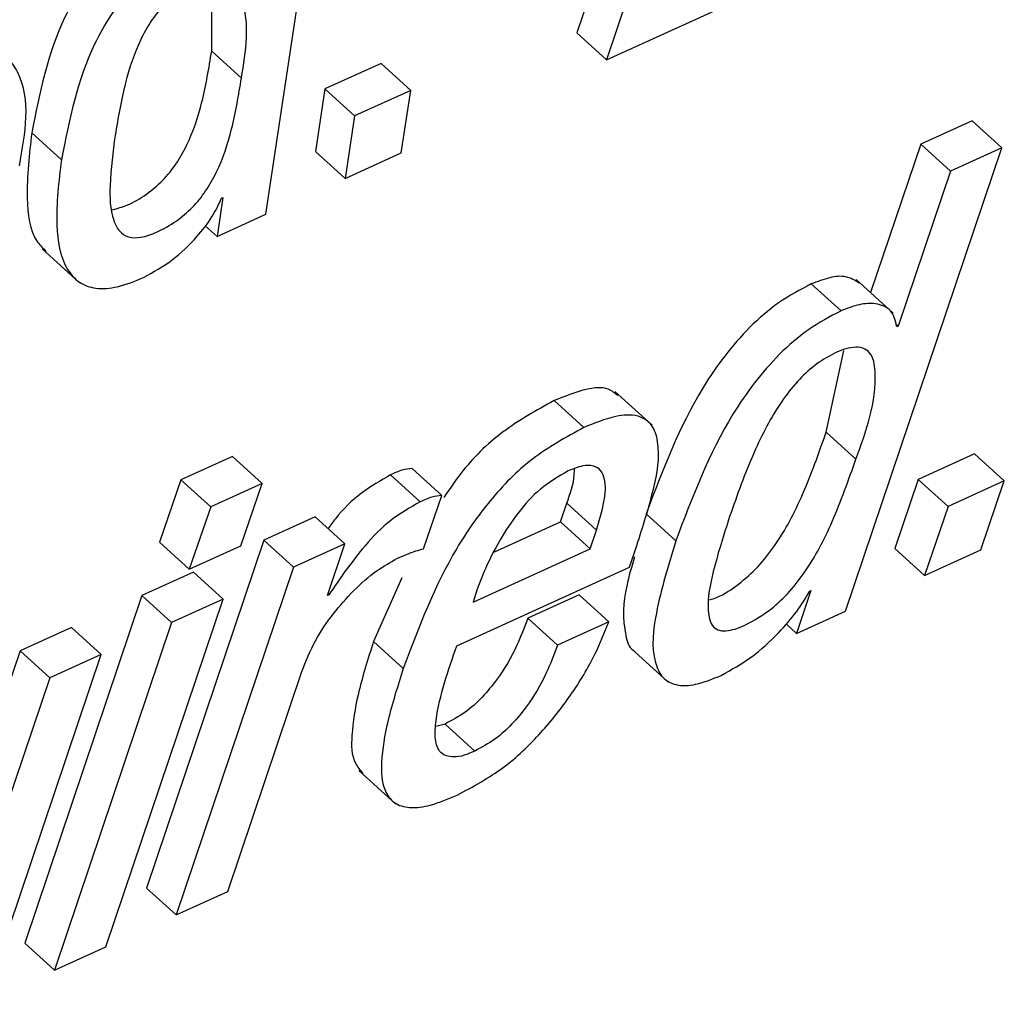
# Model space of a CAD drawing. Units: inches. Extents: x 0.1 to 24.4, y -0.1 to 8.4.
# Drawn here: x 21.6 to 21.7, y 6.3 to 6.4 of the extents above; entities that cross this region are included whole.
import ezdxf

# ---------------------------------------------------------------- set-up
doc = ezdxf.new("R2010")
doc.units = ezdxf.units.IN
doc.header["$MEASUREMENT"] = 0

msp = doc.modelspace()

# ---------------------------------------------------------------- linework, layer by layer
at = {"color": 7, "linetype": 'Continuous', "lineweight": 25}
for p, q in [((21.6583272, 6.37358654), (21.6542188, 6.36139751)), ((21.65910795, 6.37287697), (21.65499955, 6.36068853)), ((21.64604457, 6.35662385), (21.64770717, 6.36770205)), ((21.65499955, 6.36068853), (21.6610836, 6.36345023)), ((21.64461806, 6.36091439), (21.64462665, 6.36282426)), ((21.65499955, 6.36068853), (21.6542188, 6.36139751)), ((21.64539881, 6.36020483), (21.64461806, 6.36091439)), ((21.64906976, 6.36059056), (21.64758969, 6.35991883)), ((21.64985051, 6.35988099), (21.64906976, 6.36059056)), ((21.64758969, 6.35991883), (21.64734331, 6.35827677)), ((21.64837044, 6.35920927), (21.64758969, 6.35991883)), ((21.64985051, 6.35988099), (21.64837044, 6.35920927)), ((21.64960413, 6.35823952), (21.64985051, 6.35988099)), ((21.64837044, 6.35920927), (21.64812406, 6.35756779)), ((21.66461241, 6.3590846), (21.66326009, 6.35847066)), ((21.66539317, 6.35837503), (21.66461241, 6.3590846)), ((21.6406651, 6.35805619), (21.63988435, 6.35876575)), ((21.6612846, 6.34618571), (21.66539317, 6.35837503)), ((21.66326009, 6.35847066), (21.66194157, 6.35456527)), ((21.66404084, 6.3577611), (21.66326009, 6.35847066)), ((21.66539317, 6.35837503), (21.66404084, 6.3577611)), ((21.64812406, 6.35756779), (21.64734331, 6.35827677)), ((21.64812406, 6.35756779), (21.64960413, 6.35823952)), ((21.66404084, 6.3577611), (21.66266359, 6.35368176)), ((21.64491254, 6.35706297), (21.64475907, 6.35604042)), ((21.64487978, 6.35704801), (21.64491254, 6.35706297)), ((21.64475907, 6.35604042), (21.64604457, 6.35662385)), ((21.64475907, 6.35604042), (21.64444624, 6.35632407)), ((21.64015601, 6.35571981), (21.64113199, 6.35483337)), ((21.6611646, 6.3540842), (21.66038384, 6.35479318)), ((21.66253802, 6.35402319), (21.66156202, 6.35490963)), ((21.66266359, 6.35368176), (21.66260349, 6.35373631)), ((21.66266359, 6.35368176), (21.66263082, 6.3536668)), ((21.66077337, 6.35089219), (21.66124315, 6.35304406)), ((21.65619616, 6.35108021), (21.65522015, 6.35196724)), ((21.65440178, 6.35101451), (21.65362103, 6.35172348)), ((21.66155421, 6.35018262), (21.66077337, 6.35089219)), ((21.64516138, 6.35025537), (21.64381035, 6.34964202)), ((21.64594215, 6.3495458), (21.64516138, 6.35025537)), ((21.66467779, 6.35032195), (21.66319776, 6.34965023)), ((21.66545852, 6.34961298), (21.66467779, 6.35032195)), ((21.65066718, 6.34923341), (21.64988643, 6.34994239)), ((21.64381035, 6.34964202), (21.64324894, 6.34800083)), ((21.64459112, 6.34893274), (21.64381035, 6.34964202)), ((21.65010252, 6.34906298), (21.64932177, 6.34977196)), ((21.66319776, 6.34965023), (21.66258209, 6.34783862)), ((21.66397851, 6.34894125), (21.66319776, 6.34965023)), ((21.66545852, 6.34961298), (21.66397851, 6.34894125)), ((21.66484156, 6.3478002), (21.66545852, 6.34961298)), ((21.64594215, 6.3495458), (21.64459112, 6.34893274)), ((21.64538211, 6.34790521), (21.64594215, 6.3495458)), ((21.65018608, 6.34782953), (21.65066718, 6.34923341)), ((21.64459112, 6.34893274), (21.64402978, 6.34729127)), ((21.65378869, 6.34853235), (21.65395251, 6.34902573)), ((21.65473336, 6.34831675), (21.65395251, 6.34902573)), ((21.66397851, 6.34894125), (21.66336285, 6.34712906)), ((21.64734067, 6.34867021), (21.64598835, 6.34805627)), ((21.64812142, 6.34796124), (21.64734067, 6.34867021)), ((21.652036, 6.34773684), (21.65378869, 6.34853235)), ((21.65456944, 6.34782337), (21.65378869, 6.34853235)), ((21.65682051, 6.34803398), (21.65603966, 6.34874355)), ((21.65456944, 6.34782337), (21.65473336, 6.34831675)), ((21.64598835, 6.34805627), (21.64290565, 6.33890731)), ((21.6467691, 6.3473473), (21.64598835, 6.34805627)), ((21.64402978, 6.34729127), (21.64324894, 6.34800083)), ((21.64402978, 6.34729127), (21.64538211, 6.34790521)), ((21.64812142, 6.34796124), (21.6467691, 6.3473473)), ((21.64766159, 6.34659784), (21.64812142, 6.34796124)), ((21.65149078, 6.34642595), (21.65456944, 6.34782337)), ((21.65560579, 6.34734026), (21.65579728, 6.34791694)), ((21.66336285, 6.34712906), (21.66258209, 6.34783862)), ((21.66336285, 6.34712906), (21.66484156, 6.3478002)), ((21.6467691, 6.3473473), (21.6436864, 6.33819775)), ((21.65106405, 6.34527873), (21.65560579, 6.34734026)), ((21.64413681, 6.34721588), (21.64278386, 6.34660194)), ((21.64491756, 6.34650691), (21.64413681, 6.34721588)), ((21.64962089, 6.3470657), (21.64887424, 6.34539108)), ((21.65160211, 6.34676474), (21.65149078, 6.34642595)), ((21.66037547, 6.34672661), (21.65999648, 6.3456011)), ((21.66034333, 6.34671194), (21.66037547, 6.34672661)), ((21.64278386, 6.34660194), (21.63970179, 6.33745298)), ((21.64183357, 6.33735677), (21.64491756, 6.34650691)), ((21.64356462, 6.34589297), (21.64278386, 6.34660194)), ((21.64491756, 6.34650691), (21.64356462, 6.34589297)), ((21.64769435, 6.3466128), (21.64766159, 6.34659784)), ((21.64769435, 6.3466128), (21.64767318, 6.34663186)), ((21.65427928, 6.34661426), (21.65292703, 6.34600062)), ((21.65506005, 6.3459047), (21.65427928, 6.34661426)), ((21.65370778, 6.34529105), (21.65292703, 6.34600062)), ((21.65999648, 6.3456011), (21.6612846, 6.34618571)), ((21.64093103, 6.34576067), (21.63957876, 6.34514703)), ((21.64356462, 6.34589297), (21.64048254, 6.33674342)), ((21.64171178, 6.3450517), (21.64093103, 6.34576067)), ((21.65506005, 6.3459047), (21.65370778, 6.34529105)), ((21.65999648, 6.3456011), (21.65971941, 6.34585307)), ((21.64965499, 6.34468151), (21.64887424, 6.34539108)), ((21.65564556, 6.34520628), (21.65662154, 6.34431984)), ((21.63957876, 6.34514703), (21.63744473, 6.33882811)), ((21.63862776, 6.33590156), (21.64171178, 6.3450517)), ((21.64035951, 6.34443805), (21.63957876, 6.34514703)), ((21.64171178, 6.3450517), (21.64035951, 6.34443805)), ((21.64035951, 6.34443805), (21.63822548, 6.33811914)), ((21.64503935, 6.33881198), (21.64698671, 6.34459938)), ((21.65075426, 6.34321956), (21.65051399, 6.34315238)), ((21.65153501, 6.34250999), (21.65075426, 6.34321956)), ((21.64848675, 6.34199842), (21.64946273, 6.34111198)), ((21.6436864, 6.33819775), (21.64290565, 6.33890731)), ((21.6436864, 6.33819775), (21.64503935, 6.33881198)), ((21.64048254, 6.33674342), (21.63970179, 6.33745298)), ((21.64048254, 6.33674342), (21.64183357, 6.33735677))]:
    msp.add_line(p, q, dxfattribs=at)
for points, knots in [([(21.64326056, 6.3643751), (21.64297534, 6.36422477), (21.64241875, 6.3639314), (21.64173043, 6.36329999), (21.641178, 6.36259084), (21.64036292, 6.3611494), (21.64009446, 6.35981224), (21.63988435, 6.35876575)], [0, 0, 0, 0, 0.14128763, 0.27571662, 0.40677706, 0.53572868, 1, 1, 1, 1]), ([(21.64404141, 6.36366583), (21.64375616, 6.36351539), (21.64319959, 6.36322185), (21.64251119, 6.36259044), (21.64195878, 6.36188127), (21.64114365, 6.36043985), (21.6408752, 6.35910268), (21.6406651, 6.35805619)], [0, 0, 0, 0, 0.14131632, 0.27573892, 0.40679508, 0.53574383, 1, 1, 1, 1]), ([(21.64539881, 6.36020483), (21.64551687, 6.36091815), (21.64565504, 6.36175293), (21.64527788, 6.36261561), (21.64498599, 6.36283431), (21.64457433, 6.36284478), (21.64414084, 6.36268831), (21.64370254, 6.36243799), (21.64332228, 6.36210011), (21.643003, 6.36169005), (21.64263684, 6.36102765), (21.64230259, 6.3600208), (21.64215715, 6.35916045), (21.64207897, 6.35869799)], [0, 0, 0, 0, 0.25163059, 0.29447776, 0.33254985, 0.37624141, 0.43682895, 0.49770958, 0.55775736, 0.61944228, 0.68470794, 0.83052065, 1, 1, 1, 1]), ([(21.63956006, 6.35790189), (21.63972, 6.35876489), (21.6399101, 6.35979068), (21.63925955, 6.36078382), (21.63873728, 6.36098563), (21.63804419, 6.36091184), (21.63756224, 6.36071291), (21.63727859, 6.36059584)], [0, 0, 0, 0, 0.49571696, 0.58922342, 0.68646278, 0.81546989, 1, 1, 1, 1]), ([(21.64201292, 6.35674324), (21.64213987, 6.35677938), (21.64245695, 6.35686967), (21.64290375, 6.35713827), (21.64334053, 6.35750346), (21.6436926, 6.35794118), (21.64407673, 6.3586182), (21.64440488, 6.35962047), (21.64454432, 6.36046686), (21.64461806, 6.36091439)], [0, 0, 0, 0, 0.07544557, 0.18844597, 0.29528495, 0.40073218, 0.508396, 0.74006547, 1, 1, 1, 1]), ([(21.64207897, 6.35869799), (21.64202173, 6.3582623), (21.64192466, 6.35752345), (21.64194435, 6.35665191), (21.64216203, 6.35617885), (21.64243321, 6.355998), (21.64279548, 6.35600493), (21.64322049, 6.35616467), (21.64368561, 6.3564259), (21.64412086, 6.35679531), (21.64447388, 6.35723152), (21.64485706, 6.35790923), (21.64518598, 6.35891093), (21.64532519, 6.35975724), (21.64539881, 6.36020483)], [0, 0, 0, 0, 0.15655326, 0.26548058, 0.30346549, 0.33650364, 0.37472424, 0.4269887, 0.49702946, 0.56325947, 0.6285647, 0.69535793, 0.83888748, 1, 1, 1, 1]), ([(21.63988435, 6.35876575), (21.6398215, 6.35820437), (21.63971517, 6.35725472), (21.63982688, 6.35608272), (21.64019082, 6.35572368), (21.64026849, 6.35564707)], [0, 0, 0, 0, 0.53212892, 0.90015483, 1, 1, 1, 1]), ([(21.6406651, 6.35805619), (21.64059645, 6.3574883), (21.64048031, 6.35652766), (21.64064314, 6.35535953), (21.64111542, 6.35480454), (21.64160123, 6.35464169), (21.64219556, 6.35470249), (21.64259708, 6.35486679), (21.64282509, 6.35496009)], [0, 0, 0, 0, 0.33625115, 0.56880256, 0.65775504, 0.74704217, 0.85635066, 1, 1, 1, 1]), ([(21.64282509, 6.35496009), (21.64308447, 6.35510432), (21.64360521, 6.35539387), (21.64418588, 6.35596823), (21.64462563, 6.35651697), (21.64479962, 6.35688052), (21.64487978, 6.35704801)], [0, 0, 0, 0, 0.29695307, 0.59616719, 0.81394942, 1, 1, 1, 1]), ([(21.66165255, 6.35481196), (21.66153633, 6.35488128), (21.66129597, 6.35502465), (21.66083228, 6.35496595), (21.66054276, 6.35485441), (21.66038384, 6.35479318)], [0, 0, 0, 0, 0.29692917, 0.61409669, 1, 1, 1, 1]), ([(21.66038384, 6.35479318), (21.6600904, 6.3546379), (21.65950368, 6.35432741), (21.65850049, 6.35344315), (21.65714497, 6.35166194), (21.65647355, 6.34988916), (21.65603966, 6.34874355)], [0, 0, 0, 0, 0.129981832, 0.259896924, 0.521725326, 1, 1, 1, 1]), ([(21.66263082, 6.3536668), (21.66259687, 6.35382368), (21.66253059, 6.35412992), (21.66207346, 6.35430263), (21.66161785, 6.35426152), (21.66132522, 6.35414704), (21.6611646, 6.3540842)], [0, 0, 0, 0, 0.248587373, 0.485271523, 0.717470832, 1, 1, 1, 1]), ([(21.6611646, 6.3540842), (21.66087119, 6.35392892), (21.66028451, 6.35361841), (21.65928125, 6.35273412), (21.65792578, 6.35095263), (21.65725438, 6.34917968), (21.65682051, 6.34803398)], [0, 0, 0, 0, 0.12996406, 0.25987176, 0.52172148, 1, 1, 1, 1]), ([(21.66155421, 6.35018262), (21.66182941, 6.35092457), (21.66216376, 6.35182596), (21.66201458, 6.35293137), (21.66173505, 6.35312985), (21.66138698, 6.35313716), (21.66095024, 6.35296501), (21.66045224, 6.35265572), (21.65999633, 6.35222397), (21.65942343, 6.35148083), (21.65880607, 6.3502901), (21.65843621, 6.34924372), (21.65823568, 6.34867637)], [0, 0, 0, 0, 0.26063561, 0.31664439, 0.33972079, 0.36720178, 0.42755683, 0.49221798, 0.56015101, 0.63355836, 0.8013143, 1, 1, 1, 1]), ([(21.65529836, 6.35185519), (21.65521767, 6.35191983), (21.65498179, 6.3521088), (21.65433946, 6.35201424), (21.65389222, 6.35183324), (21.65362103, 6.35172348)], [0, 0, 0, 0, 0.169897123, 0.496642525, 1, 1, 1, 1]), ([(21.65362103, 6.35172348), (21.65315632, 6.3514667), (21.65223831, 6.35095945), (21.65129575, 6.35003024), (21.65086561, 6.34938809), (21.65072289, 6.34917503)], [0, 0, 0, 0, 0.40654323, 0.80309449, 1, 1, 1, 1]), ([(21.65579728, 6.34791694), (21.65595414, 6.34840603), (21.6562388, 6.34929356), (21.65643458, 6.3503815), (21.65623276, 6.35110191), (21.655786, 6.35138341), (21.65512954, 6.35131582), (21.6546765, 6.35112825), (21.65440178, 6.35101451)], [0, 0, 0, 0, 0.2995933, 0.5436678, 0.63206339, 0.7139982, 0.82657396, 1, 1, 1, 1]), ([(21.65440178, 6.35101451), (21.65393494, 6.35075898), (21.65301278, 6.35025424), (21.65191554, 6.34912221), (21.65065818, 6.34733069), (21.65006524, 6.34576487), (21.64965499, 6.34468151)], [0, 0, 0, 0, 0.195354098, 0.385886767, 0.57510572, 1, 1, 1, 1]), ([(21.65770922, 6.34648579), (21.65777017, 6.34650525), (21.65804716, 6.34659372), (21.65848153, 6.34689054), (21.65899627, 6.34734683), (21.65960093, 6.34811726), (21.66021761, 6.34930676), (21.66058036, 6.35034158), (21.66077337, 6.35089219)], [0, 0, 0, 0, 0.03456585, 0.15709287, 0.27968995, 0.40676261, 0.68435246, 1, 1, 1, 1]), ([(21.65823568, 6.34867637), (21.65808295, 6.34819794), (21.65782647, 6.34739445), (21.65763608, 6.34646519), (21.65769564, 6.34597041), (21.65779357, 6.34577026), (21.65797969, 6.3456618), (21.65829296, 6.34567074), (21.65873159, 6.34585163), (21.65926527, 6.34617279), (21.65977588, 6.3466401), (21.66038278, 6.3474061), (21.66099785, 6.34859807), (21.66136101, 6.34963237), (21.66155421, 6.35018262)], [0, 0, 0, 0, 0.163228199, 0.274124735, 0.301854818, 0.323612892, 0.343592241, 0.367777583, 0.422125588, 0.495459137, 0.56888403, 0.644905, 0.811086366, 1, 1, 1, 1]), ([(21.64988643, 6.34994239), (21.64979899, 6.34993017), (21.64960227, 6.3499027), (21.64942195, 6.34981865), (21.64932177, 6.34977196)], [0, 0, 0, 0, 0.44446387, 1, 1, 1, 1]), ([(21.65399037, 6.34987551), (21.65373815, 6.34972923), (21.65323212, 6.34943576), (21.652657, 6.34877837), (21.65218414, 6.34806442), (21.65183859, 6.34738861), (21.6516699, 6.34694357), (21.65160211, 6.34676474)], [0, 0, 0, 0, 0.21661617, 0.43461126, 0.64428635, 0.85706784, 1, 1, 1, 1]), ([(21.65395251, 6.34902573), (21.65404504, 6.34927294), (21.65415563, 6.34956842), (21.65415358, 6.34987928), (21.65415324, 6.34993007)], [0, 0, 0, 0, 0.83663105, 1, 1, 1, 1]), ([(21.65473336, 6.34831675), (21.65480867, 6.34856424), (21.65494349, 6.34900726), (21.65499894, 6.3495602), (21.65486453, 6.34990289), (21.65464282, 6.35003573), (21.65432982, 6.35001473), (21.65411694, 6.34992742), (21.65399037, 6.34987551)], [0, 0, 0, 0, 0.30792995, 0.55123277, 0.64183998, 0.72707194, 0.83771724, 1, 1, 1, 1]), ([(21.64932177, 6.34977196), (21.64905942, 6.34962144), (21.6485189, 6.34931132), (21.64799046, 6.34879432), (21.64774259, 6.3484477), (21.64768082, 6.34836134)], [0, 0, 0, 0, 0.41455498, 0.85412649, 1, 1, 1, 1]), ([(21.65010252, 6.34906298), (21.64983879, 6.34891324), (21.64929552, 6.34860479), (21.64848234, 6.34776215), (21.64799788, 6.34705551), (21.64769435, 6.3466128)], [0, 0, 0, 0, 0.260564189, 0.536737982, 1, 1, 1, 1]), ([(21.65066718, 6.34923341), (21.65057976, 6.34922093), (21.6503832, 6.34919288), (21.65020273, 6.34910936), (21.65010252, 6.34906298)], [0, 0, 0, 0, 0.44472778, 1, 1, 1, 1]), ([(21.65682051, 6.34803398), (21.65662847, 6.34741019), (21.65630976, 6.34637492), (21.6561526, 6.34511393), (21.65643663, 6.34442637), (21.65685907, 6.34420132), (21.65741557, 6.34425325), (21.65779311, 6.34440812), (21.6580141, 6.34449877)], [0, 0, 0, 0, 0.36975478, 0.61366715, 0.69521785, 0.76999724, 0.86536642, 1, 1, 1, 1]), ([(21.64948858, 6.34757199), (21.64965348, 6.34764374), (21.64988137, 6.3477429), (21.6501201, 6.34781077), (21.65018608, 6.34782953)], [0, 0, 0, 0, 0.72361649, 1, 1, 1, 1]), ([(21.64698671, 6.34459938), (21.64709757, 6.34487408), (21.64731535, 6.34541369), (21.64779653, 6.3461173), (21.64834152, 6.3467333), (21.64889559, 6.34723549), (21.64931049, 6.34747093), (21.64948858, 6.34757199)], [0, 0, 0, 0, 0.22343095, 0.43889946, 0.64005509, 0.84550408, 1, 1, 1, 1]), ([(21.65573715, 6.34761775), (21.65566019, 6.34736018), (21.65545862, 6.34668552), (21.65540325, 6.34586214), (21.65558846, 6.34521563), (21.65573553, 6.34513912), (21.65575303, 6.34513001)], [0, 0, 0, 0, 0.30915706, 0.809785, 0.97736916, 1, 1, 1, 1]), ([(21.6580141, 6.34449877), (21.65828285, 6.34464872), (21.65883631, 6.34495753), (21.65947873, 6.3455599), (21.65999795, 6.34614303), (21.66023382, 6.34653156), (21.66034333, 6.34671194)], [0, 0, 0, 0, 0.282599, 0.58199778, 0.80593737, 1, 1, 1, 1]), ([(21.65292703, 6.34600062), (21.65283501, 6.34575497), (21.65262205, 6.34518642), (21.65221073, 6.34448917), (21.65173823, 6.343918), (21.65129248, 6.34350809), (21.65093478, 6.34331633), (21.65075426, 6.34321956)], [0, 0, 0, 0, 0.217183196, 0.502655357, 0.664916842, 0.830901291, 1, 1, 1, 1]), ([(21.65107575, 6.34134928), (21.65149081, 6.34157497), (21.65230294, 6.34201657), (21.65327925, 6.34295266), (21.65407751, 6.34396879), (21.65467574, 6.34495085), (21.65494699, 6.34562408), (21.65506005, 6.3459047)], [0, 0, 0, 0, 0.22793149, 0.44598337, 0.64876835, 0.85359839, 1, 1, 1, 1]), ([(21.64887424, 6.34539108), (21.6487244, 6.34492386), (21.64846382, 6.34411136), (21.6482915, 6.34305274), (21.64828465, 6.34228083), (21.64852307, 6.3420074), (21.64859713, 6.34192245)], [0, 0, 0, 0, 0.40500152, 0.70430688, 0.90814167, 1, 1, 1, 1]), ([(21.65153501, 6.34250999), (21.65135324, 6.3424276), (21.65106267, 6.34229589), (21.65058936, 6.34243246), (21.65047275, 6.34286671), (21.65055192, 6.34382139), (21.65083605, 6.34462991), (21.65106405, 6.34527873)], [0, 0, 0, 0, 0.152549732, 0.24384938, 0.339310866, 0.469813713, 1, 1, 1, 1]), ([(21.65370778, 6.34529105), (21.65361578, 6.34504549), (21.65340284, 6.3444771), (21.65299113, 6.34378017), (21.65251919, 6.34320845), (21.65207321, 6.34279854), (21.65171552, 6.34260677), (21.65153501, 6.34250999)], [0, 0, 0, 0, 0.21711249, 0.50252071, 0.66491003, 0.83089785, 1, 1, 1, 1]), ([(21.64965499, 6.34468151), (21.64950678, 6.34421626), (21.649249, 6.34340704), (21.64906158, 6.34233176), (21.64908659, 6.34156945), (21.64939484, 6.34111098), (21.64986509, 6.34098598), (21.650439, 6.34108369), (21.65084275, 6.3412521), (21.65107575, 6.34134928)], [0, 0, 0, 0, 0.27028362, 0.47011239, 0.60625523, 0.68104356, 0.75783258, 0.86024609, 1, 1, 1, 1])]:
    msp.add_open_spline(points, degree=3, knots=knots, dxfattribs=at)

doc.saveas('drawing.dxf')
